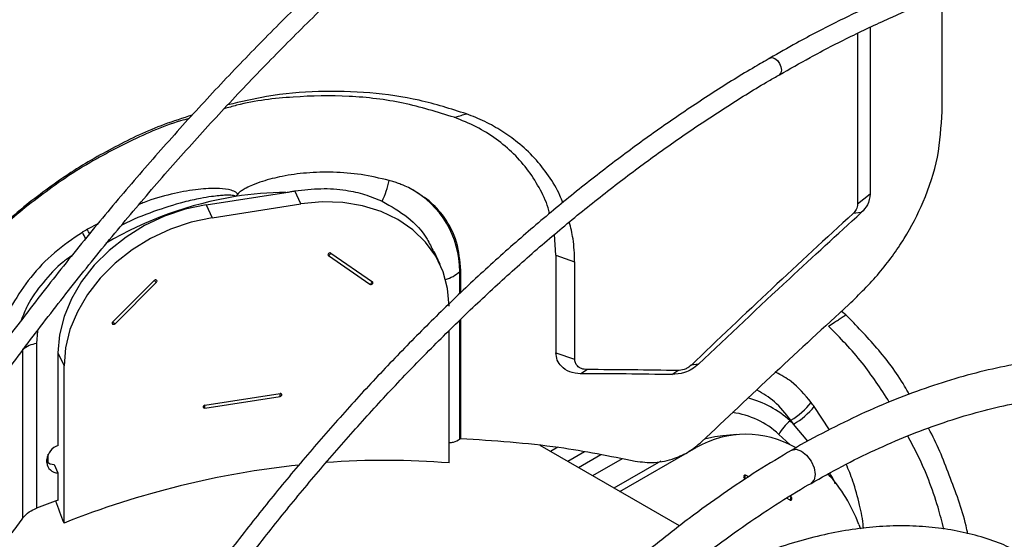
# Model space of a CAD drawing. Units: millimetres. Extents: x 5 to 416, y 3 to 291.
# Drawn here: x 268 to 270, y 68 to 70 of the extents above; entities that cross this region are included whole.
import ezdxf

# ---------------------------------------------------------------- set-up
doc = ezdxf.new("R2010")
doc.units = ezdxf.units.MM

msp = doc.modelspace()

# ---------------------------------------------------------------- linework, layer by layer
at = {"color": 7, "linetype": 'Continuous', "lineweight": 25}
for p, q in [((270.3208, 69.352), (270.3208, 69.652)), ((270.1003, 69.556), (270.1003, 69.1099)), ((270.1334, 69.5715), (270.1334, 69.1365)), ((268.6483, 69.1106), (268.6326, 69.1444)), ((268.4008, 69.1084), (268.6088, 69.1406)), ((270.1334, 69.1365), (270.1003, 69.1099)), ((268.4008, 69.1084), (268.4165, 69.0747)), ((268.4165, 69.0747), (268.6483, 69.1106)), ((270.1099, 69.088), (270.0888, 69.0859)), ((269.3133, 68.9765), (269.3092, 69.0306)), ((268.72, 68.9758), (268.8283, 68.901)), ((268.7262, 68.982), (268.8345, 68.9072)), ((269.0111, 68.9524), (268.9953, 68.9863)), ((269.3133, 68.9765), (269.3133, 68.7224)), ((269.3133, 68.9765), (269.3622, 68.9599)), ((269.3622, 68.9599), (269.3622, 68.7058)), ((269.0651, 68.937), (269.0624, 68.9343)), ((269.0651, 68.8789), (269.0651, 68.937)), ((268.2652, 68.9107), (268.1568, 68.8024)), ((268.2714, 68.9064), (268.1631, 68.7981)), ((270.0696, 68.8214), (270.0584, 68.8303)), ((269.0651, 68.499), (269.0651, 68.8094)), ((269.0346, 68.4347), (269.0346, 68.7801)), ((267.9584, 68.7461), (267.9584, 68.3167)), ((267.922, 68.7299), (267.922, 68.2906)), ((268.0144, 68.7221), (268.0144, 68.4801)), ((268.0144, 68.7221), (268.0301, 68.6884)), ((269.3133, 68.7224), (269.3622, 68.7058)), ((268.0301, 68.2781), (268.0301, 68.6884)), ((269.685, 68.6923), (269.6659, 68.6895)), ((269.3777, 68.6676), (269.3942, 68.6783)), ((269.6155, 68.6653), (269.631, 68.6758)), ((268.3975, 68.5856), (268.5938, 68.616)), ((268.3975, 68.5781), (268.5938, 68.6085)), ((269.9262, 68.5462), (269.9242, 68.5446)), ((269.7853, 68.509), (269.7483, 68.5057)), ((269.6356, 68.2703), (269.272, 68.4801)), ((269.4802, 68.36), (269.6795, 68.4751)), ((267.9855, 68.4359), (267.9855, 68.444)), ((268.0041, 68.431), (268.0144, 68.4087)), ((269.5869, 68.4396), (269.4645, 68.369)), ((268.0144, 68.4087), (268.0144, 68.3373)), ((269.8163, 68.3987), (269.8077, 68.4027)), ((269.9267, 68.3463), (269.9233, 68.3479)), ((269.9244, 68.3378), (269.9144, 68.3425)), ((270.1038, 68.2739), (270.1079, 68.2632))]:
    msp.add_line(p, q, dxfattribs=at)
at = {"color": 8, "linetype": 'Continuous', "lineweight": 25}
for p, q in [((268.1183, 69.059), (268.091, 69.0444)), ((269.0624, 68.8762), (269.0624, 68.9343)), ((269.0624, 68.4971), (269.0624, 68.8068)), ((270.027, 68.5216), (269.9871, 68.5822)), ((269.9707, 68.4912), (269.9334, 68.5363)), ((269.9233, 68.4827), (269.8949, 68.5093)), ((267.9887, 68.4354), (267.9887, 68.4575)), ((269.3184, 68.4759), (269.2989, 68.4646)), ((269.3881, 68.4636), (269.3444, 68.4384)), ((269.4302, 68.456), (269.3721, 68.4224)), ((269.4857, 68.4459), (269.4085, 68.4013))]:
    msp.add_line(p, q, dxfattribs=at)
at = {"color": 8, "linetype": 'Continuous', "lineweight": 25, "flags": 128}
for points in [[(269.8713, 69.4911), (269.8716, 69.4913), (269.8773, 69.4924), (269.8841, 69.49), (269.8909, 69.4846), (269.8966, 69.4768), (269.9004, 69.468), (269.9018, 69.4594), (269.9004, 69.4524), (269.8966, 69.448), (269.8963, 69.4478)], [(267.9612, 68.7806), (267.961, 68.7795), (267.9584, 68.7461)], [(269.9289, 68.4683), (269.9404, 68.4705), (269.9539, 68.4658), (269.9674, 68.4549), (269.9789, 68.4394), (269.9866, 68.4218), (269.9893, 68.4046), (269.9866, 68.3905), (269.9789, 68.3817), (269.9788, 68.3816)]]:
    msp.add_lwpolyline(points, dxfattribs=at)
at = {"color": 7, "linetype": 'Continuous', "lineweight": 25, "flags": 128}
for points in [[(268.4008, 69.1084), (268.3458, 69.0966), (268.292, 69.0784), (268.2403, 69.0541), (268.1919, 69.0243), (268.1478, 68.9895), (268.1088, 68.9505), (268.0758, 68.9081), (268.0494, 68.8631), (268.0301, 68.8165), (268.0184, 68.7691), (268.0144, 68.7221)], [(269.0346, 68.8437), (269.0307, 68.8896), (269.019, 68.9333), (268.9997, 68.974), (268.9733, 69.0108), (268.9403, 69.043), (268.9013, 69.07), (268.8572, 69.0911), (268.8088, 69.1059), (268.7571, 69.1142), (268.7033, 69.1158), (268.6483, 69.1106)], [(268.4165, 69.0747), (268.3615, 69.0629), (268.3076, 69.0447), (268.256, 69.0204), (268.2076, 68.9906), (268.1634, 68.9558), (268.1245, 68.9168), (268.0914, 68.8744), (268.065, 68.8294), (268.0457, 68.7828), (268.034, 68.7354), (268.0301, 68.6884)], [(268.7262, 68.982), (268.7248, 68.9826), (268.7231, 68.9827), (268.7214, 68.9821), (268.72, 68.9811), (268.719, 68.9797), (268.7187, 68.9782), (268.719, 68.9769), (268.72, 68.9758)], [(268.2714, 68.9064), (268.2724, 68.9078), (268.2727, 68.9093), (268.2724, 68.9106), (268.2714, 68.9117), (268.27, 68.9123), (268.2683, 68.9123), (268.2666, 68.9118), (268.2652, 68.9107)], [(268.8283, 68.901), (268.8297, 68.9004), (268.8314, 68.9004), (268.8331, 68.9009), (268.8345, 68.9019), (268.8355, 68.9033), (268.8358, 68.9048), (268.8355, 68.9062), (268.8345, 68.9072)], [(268.1568, 68.8024), (268.1559, 68.801), (268.1555, 68.7996), (268.1559, 68.7982), (268.1568, 68.7971), (268.1583, 68.7965), (268.1599, 68.7965), (268.1616, 68.797), (268.1631, 68.7981)], [(268.5938, 68.6085), (268.5955, 68.6091), (268.597, 68.6101), (268.5979, 68.6114), (268.5983, 68.6129), (268.5979, 68.6143), (268.597, 68.6154), (268.5955, 68.616), (268.5938, 68.616)], [(268.3975, 68.5856), (268.3958, 68.5851), (268.3944, 68.584), (268.3934, 68.5827), (268.3931, 68.5812), (268.3934, 68.5798), (268.3944, 68.5788), (268.3958, 68.5782), (268.3975, 68.5781)], [(269.7483, 68.5057), (269.7279, 68.503), (269.7005, 68.4966)], [(269.8077, 68.4027), (269.8063, 68.403), (269.8049, 68.4026), (269.8038, 68.4016), (269.8031, 68.4001), (269.8029, 68.3983), (269.8033, 68.3966), (269.8042, 68.3951), (269.8054, 68.3942)], [(269.9244, 68.3378), (269.9258, 68.3375), (269.9271, 68.3379), (269.9282, 68.3389), (269.9289, 68.3404), (269.9291, 68.3422), (269.9287, 68.3439), (269.9279, 68.3454), (269.9267, 68.3463)]]:
    msp.add_lwpolyline(points, dxfattribs=at)
at = {"color": 7, "linetype": 'Continuous', "lineweight": 25}
for centre, radius, start, end in [((268.6735, 69.2101), 0.208, 333.6135, 349.4561), ((268.8167, 68.9346), 0.2457, 359.9345, 61.6654), ((268.6151, 68.2619), 0.8788, 90.411, 99.0637), ((268.6717, 68.0709), 1.1336, 120.816, 121.5904), ((268.6984, 69.0036), 0.0353, 307.8021, 322.1996), ((268.2954, 68.9479), 0.0479, 230.8248, 239.9125), ((268.8067, 68.9288), 0.0353, 307.8021, 322.1996), ((268.1871, 68.8395), 0.0479, 230.8248, 239.9125), ((267.9658, 68.6802), 0.0663, 96.4012, 131.3825), ((269.3441, 52.6275), 16.0401, 89.03027, 89.87991), ((269.3434, 52.6952), 15.9832, 88.96897, 89.81801), ((268.5382, 68.6122), 0.0558, 356.1619, 3.8381), ((268.3419, 68.5819), 0.0558, 356.1619, 3.8381), ((269.8323, 68.7063), 0.1855, 300.3903, 322.2903), ((269.8402, 68.6994), 0.1879, 299.737, 321.4216), ((269.3298, 68.0943), 0.8185, 36.5893, 37.5136), ((270.0019, 68.4504), 0.1221, 129.5376, 151.1718), ((269.4526, 68.0128), 0.7107, 47.4329, 48.4321), ((269.3018, 68.0873), 0.7749, 35.407, 36.3154), ((269.8087, 68.2514), 0.2583, 59.9913, 120.009), ((268.0269, 68.4405), 0.0416, 107.4316, 175.0973), ((268.0055, 68.4651), 0.0341, 233.9638, 267.5675), ((268.0138, 68.4371), 0.0283, 182.4284, 271.2819), ((269.7728, 68.4075), 0.0352, 337.8004, 352.199), ((269.7049, 68.1222), 0.4268, 20.8137, 41.8909), ((268.9684, 65.6597), 2.8425, 109.6098, 110.8128), ((269.8917, 68.3511), 0.0352, 337.8004, 352.199), ((271.9929, 65.3021), 5.05, 143.7171, 144.2511)]:
    msp.add_arc(centre, radius, start, end, dxfattribs=at)
at = {"color": 8, "linetype": 'Continuous', "lineweight": 25}
for centre, radius, start, end in [((268.6303, 68.1776), 0.9644, 99.1669, 120.5586), ((267.7367, 68.8645), 0.3974, 24.8606, 26.9201), ((267.7388, 68.854), 0.3851, 25.4211, 28.2825), ((268.9973, 69.0048), 0.0959, 287.1012, 312.7298), ((269.7478, 68.351), 0.2619, 47.6547, 75.2648), ((269.7438, 68.346), 0.2225, 47.2141, 82.1564)]:
    msp.add_arc(centre, radius, start, end, dxfattribs=at)
at = {"color": 7, "linetype": 'Continuous', "lineweight": 25}
for centre, major_axis, ratio, start_param, end_param in [((271.6766, 62.329), (8.1181, 10.1471), 0.445131, 1.234832, 1.281238), ((271.6283, 62.2704), (8.0868, 9.9625), 0.440329, 1.243137, 1.285649), ((268.535, 67.2314), (1.5792, 0.4995), 0.697943, 1.286746, 1.671013), ((268.535, 67.2314), (1.5792, 0.4995), 0.697943, 1.039417, 1.243657), ((267.7958, 67.6581), (-0.6326, 2.0001), 0.201938, 4.963104, 4.993226)]:
    msp.add_ellipse(centre, major_axis=major_axis, ratio=ratio, start_param=start_param, end_param=end_param, dxfattribs=at)
for points, knots in [([(269.2925, 72.1054), (269.2589, 72.086), (269.1773, 72.0389), (269.0479, 71.958), (268.9043, 71.8639), (268.7611, 71.7646), (268.6185, 71.6605), (268.4765, 71.5518), (268.3354, 71.4383), (268.1953, 71.3204), (268.0562, 71.1981), (267.9184, 71.0715), (267.7819, 70.9408), (267.647, 70.806), (267.5136, 70.6674), (267.382, 70.525), (267.2523, 70.3789), (267.1246, 70.2294), (266.999, 70.0766), (266.8757, 69.9206), (266.7547, 69.7615), (266.6362, 69.5996), (266.5202, 69.4349), (266.4071, 69.2676), (266.2994, 69.1026), (266.231, 68.9923), (266.1982, 68.9394)], [0, 0, 0, 0, 0.029605, 0.071965, 0.114324, 0.15668, 0.199035, 0.241387, 0.283736, 0.326083, 0.368428, 0.41077, 0.453109, 0.495446, 0.537781, 0.580114, 0.622445, 0.664773, 0.7071, 0.749426, 0.79175, 0.834073, 0.876395, 0.918716, 0.961037, 1, 1, 1, 1]), ([(266.2846, 68.8888), (266.3148, 68.9376), (266.3803, 69.0435), (266.4847, 69.2037), (266.5969, 69.3698), (266.7118, 69.5334), (266.8292, 69.6942), (266.9491, 69.8521), (267.0714, 70.007), (267.1959, 70.1588), (267.3224, 70.3072), (267.4509, 70.4521), (267.5813, 70.5934), (267.7133, 70.7309), (267.847, 70.8645), (267.982, 70.9941), (268.1184, 71.1195), (268.256, 71.2407), (268.3945, 71.3575), (268.534, 71.4697), (268.6742, 71.5774), (268.8151, 71.6803), (268.9564, 71.7784), (269.0981, 71.8714), (269.2268, 71.9519), (269.3083, 71.9991), (269.3425, 72.0188)], [0, 0, 0, 0, 0.036322, 0.078752, 0.121181, 0.163609, 0.206037, 0.248463, 0.290887, 0.333311, 0.375732, 0.418152, 0.460569, 0.502985, 0.545398, 0.587808, 0.630216, 0.672621, 0.715023, 0.757422, 0.799819, 0.842212, 0.884602, 0.92699, 0.969375, 1, 1, 1, 1]), ([(269.6959, 71.607), (269.6837, 71.6001), (269.6249, 71.5669), (269.5194, 71.5021), (269.3795, 71.4126), (269.24, 71.3177), (269.1011, 71.2181), (268.9627, 71.1137), (268.8251, 71.0046), (268.6884, 70.891), (268.5528, 70.773), (268.4183, 70.6506), (268.2852, 70.5241), (268.1535, 70.3935), (268.0234, 70.2591), (267.895, 70.1208), (267.7685, 69.9789), (267.644, 69.8335), (267.5216, 69.6848), (267.4014, 69.5329), (267.2835, 69.3779), (267.1682, 69.2201), (267.0554, 69.0595), (266.9454, 68.8963), (266.8475, 68.7459), (266.7876, 68.6489), (266.7623, 68.608)], [0, 0, 0, 0, 0.011341, 0.054848, 0.098354, 0.141859, 0.185362, 0.228865, 0.272366, 0.315866, 0.359364, 0.402861, 0.446356, 0.489851, 0.533344, 0.576835, 0.620326, 0.663815, 0.707304, 0.750792, 0.794279, 0.837765, 0.881251, 0.924736, 0.968221, 1, 1, 1, 1]), ([(266.8053, 68.5822), (266.8235, 68.6118), (266.8759, 68.6974), (266.9659, 68.8365), (267.0749, 68.9996), (267.1867, 69.16), (267.3011, 69.3177), (267.418, 69.4726), (267.5372, 69.6245), (267.6587, 69.7732), (267.7823, 69.9186), (267.9079, 70.0605), (268.0353, 70.1988), (268.1644, 70.3334), (268.2952, 70.464), (268.4274, 70.5907), (268.5609, 70.7131), (268.6955, 70.8313), (268.8312, 70.9451), (268.9678, 71.0543), (269.1052, 71.159), (269.2432, 71.2588), (269.3816, 71.3539), (269.5204, 71.4438), (269.6335, 71.5138), (269.7004, 71.5519), (269.7209, 71.5636)], [0, 0, 0, 0, 0.0230744, 0.066614, 0.1101532, 0.153692, 0.1972303, 0.240768, 0.284305, 0.3278411, 0.3713763, 0.4149105, 0.4584435, 0.5019754, 0.5455059, 0.589035, 0.6325627, 0.6760888, 0.7196134, 0.7631364, 0.8066577, 0.8501774, 0.8936956, 0.9372122, 0.9807275, 1, 1, 1, 1]), ([(269.7866, 70.5152), (269.7463, 70.4915), (269.6644, 70.4433), (269.5411, 70.3643), (269.4167, 70.2798), (269.2929, 70.1904), (269.1697, 70.0963), (269.0473, 69.9975), (268.9259, 69.8943), (268.8057, 69.7866), (268.6867, 69.6748), (268.5692, 69.5589), (268.4532, 69.4391), (268.339, 69.3155), (268.2266, 69.1883), (268.1163, 69.0576), (268.0081, 68.9237), (267.9023, 68.7866), (267.7988, 68.6466), (267.6979, 68.5039), (267.5999, 68.3585), (267.5278, 68.248), (267.4893, 68.1853), (267.4816, 68.1726)], [0, 0, 0, 0, 0.04786, 0.09733, 0.146799, 0.196267, 0.245732, 0.295195, 0.344656, 0.394114, 0.443571, 0.493025, 0.542477, 0.591927, 0.641376, 0.690823, 0.740268, 0.789712, 0.839155, 0.888597, 0.938038, 0.987479, 1, 1, 1, 1]), ([(267.5243, 68.1465), (267.5397, 68.1713), (267.5859, 68.2458), (267.6659, 68.3676), (267.7642, 68.5116), (267.8652, 68.6529), (267.9687, 68.7914), (268.0746, 68.927), (268.1828, 69.0594), (268.293, 69.1884), (268.4052, 69.314), (268.5192, 69.4359), (268.6349, 69.554), (268.752, 69.6681), (268.8706, 69.7781), (268.9903, 69.8839), (269.1111, 69.9852), (269.2327, 70.082), (269.3551, 70.1742), (269.4781, 70.2616), (269.6014, 70.344), (269.7127, 70.4142), (269.7827, 70.4547), (269.8116, 70.4714)], [0, 0, 0, 0, 0.024795, 0.074313, 0.123831, 0.173347, 0.222863, 0.272377, 0.32189, 0.371402, 0.420912, 0.47042, 0.519926, 0.56943, 0.618931, 0.66843, 0.717927, 0.767421, 0.816912, 0.866401, 0.915887, 0.965371, 1, 1, 1, 1]), ([(271.6422, 69.7264), (271.6379, 69.7286), (271.6068, 69.744), (271.5463, 69.7673), (271.4606, 69.7958), (271.372, 69.8181), (271.2809, 69.8349), (271.1875, 69.8459), (271.0917, 69.8511), (270.994, 69.8506), (270.8943, 69.8442), (270.7929, 69.8321), (270.69, 69.8141), (270.5857, 69.7905), (270.4802, 69.7612), (270.3736, 69.7262), (270.2663, 69.6856), (270.1583, 69.6396), (270.0499, 69.588), (269.9543, 69.5385), (269.8948, 69.5041), (269.8716, 69.4907)], [0, 0, 0, 0, 0.009195, 0.065114, 0.121047, 0.177006, 0.233, 0.289033, 0.345109, 0.401228, 0.457388, 0.513586, 0.569816, 0.626073, 0.682353, 0.73865, 0.79496, 0.851279, 0.907604, 0.963932, 1, 1, 1, 1]), ([(269.8966, 69.4475), (269.9231, 69.4627), (269.9855, 69.4985), (270.0834, 69.5488), (270.1902, 69.5991), (270.2964, 69.6438), (270.4019, 69.6831), (270.5065, 69.7169), (270.61, 69.745), (270.7122, 69.7676), (270.8129, 69.7844), (270.9121, 69.7956), (271.0095, 69.801), (271.105, 69.8008), (271.1982, 69.7945), (271.2735, 69.7856), (271.3167, 69.7767), (271.3306, 69.7739)], [0, 0, 0, 0, 0.052183, 0.122478, 0.192771, 0.263065, 0.33336, 0.40366, 0.47397, 0.544295, 0.614639, 0.685009, 0.755413, 0.825858, 0.896352, 0.966899, 1, 1, 1, 1]), ([(269.8716, 69.4907), (269.8586, 69.4833), (269.8093, 69.4555), (269.7238, 69.4018), (269.6154, 69.3299), (269.5075, 69.2527), (269.4003, 69.1709), (269.2939, 69.0844), (269.1884, 68.9935), (269.0842, 68.8983), (268.9814, 68.7989), (268.8801, 68.6956), (268.7805, 68.5884), (268.6827, 68.4776), (268.587, 68.3634), (268.4935, 68.246), (268.4024, 68.1255), (268.3138, 68.0022), (268.2318, 67.8825), (268.1808, 67.8028), (268.1572, 67.7661)], [0, 0, 0, 0, 0.020904, 0.079018, 0.137131, 0.19524, 0.253346, 0.311448, 0.369546, 0.42764, 0.48573, 0.543817, 0.6019, 0.65998, 0.718057, 0.776131, 0.834204, 0.892274, 0.950343, 1, 1, 1, 1]), ([(268.1998, 67.7401), (268.2253, 67.7798), (268.2783, 67.8621), (268.3622, 67.984), (268.4503, 68.1063), (268.5411, 68.2257), (268.6341, 68.342), (268.7293, 68.4551), (268.8264, 68.5647), (268.9254, 68.6706), (269.0261, 68.7728), (269.1282, 68.8709), (269.2316, 68.9649), (269.3361, 69.0545), (269.4415, 69.1397), (269.5477, 69.2202), (269.6545, 69.296), (269.7616, 69.3666), (269.8424, 69.417), (269.8874, 69.4423), (269.8966, 69.4475)], [0, 0, 0, 0, 0.054228, 0.112425, 0.17062, 0.228814, 0.287006, 0.345195, 0.403381, 0.461564, 0.519743, 0.577918, 0.636089, 0.694256, 0.752417, 0.810574, 0.868727, 0.926874, 0.985018, 1, 1, 1, 1]), ([(269.0796, 69.3456), (269.0392, 69.3585), (268.9584, 69.3842), (268.8283, 69.403), (268.6946, 69.4061), (268.5701, 69.3955), (268.4911, 69.3769), (268.4575, 69.369)], [0, 0, 0, 0, 0.211772, 0.422951, 0.633474, 0.843597, 1, 1, 1, 1]), ([(269.0482, 69.3366), (269.0042, 69.3502), (268.9164, 69.3774), (268.7743, 69.3945), (268.6284, 69.3917), (268.5184, 69.3792), (268.4588, 69.362), (268.448, 69.3589)], [0, 0, 0, 0, 0.237909, 0.474824, 0.711303, 0.947706, 1, 1, 1, 1]), ([(270.0774, 68.848), (270.1047, 68.875), (270.1595, 68.9289), (270.2242, 69.0195), (270.2769, 69.1209), (270.3135, 69.2329), (270.3184, 69.3123), (270.3208, 69.352)], [0, 0, 0, 0, 0.185466, 0.371539, 0.55823, 0.778874, 1, 1, 1, 1]), ([(268.3644, 69.3421), (268.3399, 69.3344), (268.2714, 69.3128), (268.1624, 69.261), (268.0389, 69.1901), (267.9632, 69.1321), (267.9252, 69.1031)], [0, 0, 0, 0, 0.155838, 0.436386, 0.717812, 1, 1, 1, 1]), ([(268.3565, 69.3335), (268.349, 69.3315), (268.2927, 69.3163), (268.1908, 69.27), (268.0535, 69.196), (267.9701, 69.1329), (267.9284, 69.1013)], [0, 0, 0, 0, 0.048671, 0.365571, 0.683232, 1, 1, 1, 1]), ([(269.0482, 69.3366), (269.0518, 69.3377), (269.0577, 69.3394), (269.066, 69.3417), (269.0728, 69.3437), (269.0774, 69.345), (269.0796, 69.3456)], [0, 0, 0, 0, 0.345047, 0.565543, 0.78386, 1, 1, 1, 1]), ([(269.2968, 69.086), (269.2963, 69.0884), (269.2913, 69.1098), (269.2736, 69.1475), (269.2433, 69.1974), (269.2043, 69.242), (269.1584, 69.2806), (269.1065, 69.3131), (269.0676, 69.3288), (269.0482, 69.3366)], [0, 0, 0, 0, 0.020558, 0.184301, 0.348156, 0.512267, 0.675415, 0.838017, 1, 1, 1, 1]), ([(269.331, 69.1137), (269.3287, 69.1201), (269.3195, 69.1449), (269.2951, 69.1844), (269.2585, 69.2311), (269.2169, 69.2698), (269.173, 69.3012), (269.1284, 69.3263), (269.0959, 69.3392), (269.0796, 69.3456)], [0, 0, 0, 0, 0.05975, 0.232149, 0.404672, 0.577101, 0.7183, 0.85881, 1, 1, 1, 1]), ([(268.878, 69.172), (268.8539, 69.1776), (268.8068, 69.1886), (268.7341, 69.1944), (268.665, 69.1927), (268.603, 69.1842), (268.5558, 69.1725), (268.5246, 69.1613), (268.5069, 69.1533), (268.4955, 69.1467), (268.4879, 69.1415), (268.4847, 69.1378), (268.4834, 69.1364)], [0, 0, 0, 0, 0.19328, 0.378241, 0.551153, 0.705517, 0.83084, 0.895162, 0.9374, 0.965377, 0.986527, 1, 1, 1, 1]), ([(268.9333, 69.1509), (268.9273, 69.1538), (268.9175, 69.1585), (268.9031, 69.1641), (268.8907, 69.1684), (268.8822, 69.1708), (268.878, 69.172)], [0, 0, 0, 0, 0.341677, 0.56187, 0.781322, 1, 1, 1, 1]), ([(268.6088, 69.1406), (268.6133, 69.1413), (268.6212, 69.1425), (268.6291, 69.1438), (268.6326, 69.1444)], [0, 0, 0, 0, 0.562537, 1, 1, 1, 1]), ([(268.6326, 69.1444), (268.6552, 69.1471), (268.7005, 69.1526), (268.7614, 69.1481), (268.815, 69.1365), (268.8449, 69.1239), (268.8598, 69.1177)], [0, 0, 0, 0, 0.280058, 0.560151, 0.779843, 1, 1, 1, 1]), ([(269.0651, 68.937), (269.0629, 68.9622), (269.0587, 69.0124), (269.0267, 69.0731), (268.9846, 69.1202), (268.9503, 69.1407), (268.9333, 69.1509)], [0, 0, 0, 0, 0.2825, 0.563481, 0.782655, 1, 1, 1, 1]), ([(268.4834, 69.1364), (268.4821, 69.1347), (268.4801, 69.1323), (268.4775, 69.1303), (268.4767, 69.1297)], [0, 0, 0, 0, 0.676825, 1, 1, 1, 1]), ([(270.1334, 69.1365), (270.132, 69.1266), (270.1295, 69.109), (270.1159, 69.0945), (270.1099, 69.088)], [0, 0, 0, 0, 0.5589291, 1, 1, 1, 1]), ([(267.9252, 69.1031), (267.9022, 69.0832), (267.8562, 69.0433), (267.8089, 68.9882), (267.7769, 68.945), (267.757, 68.9151), (267.7388, 68.8846), (267.7169, 68.8433), (267.6939, 68.7906), (267.6742, 68.727), (267.6616, 68.6636), (267.66, 68.6226), (267.6593, 68.6021)], [0, 0, 0, 0, 0.145017, 0.290028, 0.349289, 0.408345, 0.46741, 0.526699, 0.64494, 0.763191, 0.881591, 1, 1, 1, 1]), ([(267.9284, 69.1013), (267.9099, 69.0855), (267.8728, 69.0539), (267.8238, 69.0002), (267.7804, 68.9428), (267.744, 68.8824), (267.7149, 68.82), (267.694, 68.7569), (267.6807, 68.6939), (267.6791, 68.6532), (267.6783, 68.6329)], [0, 0, 0, 0, 0.1239027, 0.2482828, 0.3730695, 0.4985886, 0.6238923, 0.7491412, 0.8745864, 1, 1, 1, 1]), ([(267.9284, 69.1013), (267.9281, 69.1015), (267.9275, 69.1019), (267.9265, 69.1023), (267.9259, 69.1027), (267.9254, 69.1029), (267.9252, 69.1031)], [0, 0, 0, 0, 0.345046, 0.565542, 0.783859, 1, 1, 1, 1]), ([(268.8598, 69.1177), (268.883, 69.1045), (268.9296, 69.0781), (268.9731, 69.0307), (268.9887, 68.997), (268.9939, 68.9856)], [0, 0, 0, 0, 0.398685, 0.797769, 1, 1, 1, 1]), ([(270.1003, 69.1099), (270.0996, 69.105), (270.0984, 69.0963), (270.0917, 69.0891), (270.0888, 69.0859)], [0, 0, 0, 0, 0.555508, 1, 1, 1, 1]), ([(269.685, 68.6923), (269.7639, 68.767), (269.9049, 68.9004), (270.0472, 69.0307), (270.1099, 69.088)], [0, 0, 0, 0, 0.559998, 1, 1, 1, 1]), ([(269.3622, 68.9599), (269.3616, 68.9801), (269.3605, 69.0155), (269.3519, 69.0491), (269.3482, 69.0634)], [0, 0, 0, 0, 0.571309, 1, 1, 1, 1]), ([(270.0246, 68.7917), (270.0298, 68.7951), (270.0383, 68.8007), (270.05, 68.8085), (270.0598, 68.8149), (270.0664, 68.8192), (270.0696, 68.8214)], [0, 0, 0, 0, 0.3450458, 0.565542, 0.7838591, 1, 1, 1, 1]), ([(270.2348, 68.6138), (270.2309, 68.6208), (270.206, 68.6654), (270.1515, 68.737), (270.0969, 68.7932), (270.0696, 68.8214)], [0, 0, 0, 0, 0.086375, 0.542569, 1, 1, 1, 1]), ([(270.183, 68.5936), (270.1602, 68.6288), (270.1123, 68.7027), (270.0547, 68.7611), (270.0246, 68.7917)], [0, 0, 0, 0, 0.476635, 1, 1, 1, 1]), ([(269.3777, 68.6676), (269.3679, 68.6686), (269.3482, 68.6706), (269.3276, 68.6848), (269.3155, 68.7026), (269.314, 68.7158), (269.3133, 68.7224)], [0, 0, 0, 0, 0.281056, 0.561023, 0.780346, 1, 1, 1, 1]), ([(271.1357, 68.6284), (271.122, 68.6347), (271.0858, 68.6514), (271.0238, 68.6721), (270.9503, 68.6912), (270.8742, 68.7043), (270.7958, 68.7117), (270.7153, 68.7133), (270.6328, 68.7091), (270.5485, 68.699), (270.4627, 68.6832), (270.3757, 68.6616), (270.2876, 68.6342), (270.1987, 68.6012), (270.1091, 68.5628), (270.0193, 68.5183), (269.9591, 68.4866), (269.929, 68.4684), (269.9289, 68.4683)], [0, 0, 0, 0, 0.041032, 0.108661, 0.176375, 0.24422, 0.312228, 0.380415, 0.448779, 0.51731, 0.585985, 0.654779, 0.723667, 0.792622, 0.861624, 0.930654, 0.999698, 1, 1, 1, 1]), ([(269.3942, 68.6783), (269.3894, 68.6788), (269.3796, 68.6798), (269.3693, 68.687), (269.3633, 68.696), (269.3626, 68.7026), (269.3622, 68.7058)], [0, 0, 0, 0, 0.276434, 0.562597, 0.782236, 1, 1, 1, 1]), ([(269.685, 68.6923), (269.6796, 68.6878), (269.6688, 68.6788), (269.6449, 68.6678), (269.6267, 68.6663), (269.6155, 68.6653)], [0, 0, 0, 0, 0.28041, 0.561008, 1, 1, 1, 1]), ([(269.6659, 68.6895), (269.6632, 68.6872), (269.6578, 68.6827), (269.6458, 68.6771), (269.6366, 68.6763), (269.631, 68.6758)], [0, 0, 0, 0, 0.281561, 0.560391, 1, 1, 1, 1]), ([(269.9789, 68.3815), (270.0057, 68.3967), (270.0614, 68.428), (270.1455, 68.4692), (270.231, 68.5064), (270.3157, 68.5381), (270.3993, 68.5643), (270.4817, 68.5849), (270.5627, 68.6), (270.642, 68.6095), (270.7195, 68.6133), (270.795, 68.6116), (270.8684, 68.6042), (270.9393, 68.5909), (270.9963, 68.5763), (271.0286, 68.5639), (271.039, 68.5599)], [0, 0, 0, 0, 0.0691271, 0.1433501, 0.2175684, 0.2917894, 0.3660273, 0.4403009, 0.5146344, 0.5890574, 0.6636043, 0.7383132, 0.8132214, 0.8883609, 0.9637501, 1, 1, 1, 1]), ([(270.3254, 68.2621), (270.3205, 68.2812), (270.3027, 68.3495), (270.2707, 68.4319), (270.2395, 68.4895), (270.2309, 68.5055)], [0, 0, 0, 0, 0.218423, 0.783515, 1, 1, 1, 1]), ([(270.388, 68.2501), (270.3864, 68.2571), (270.3744, 68.3103), (270.3401, 68.4021), (270.3068, 68.4874), (270.2853, 68.5251), (270.2849, 68.5257)], [0, 0, 0, 0, 0.0705355, 0.5351582, 0.9915485, 1, 1, 1, 1]), ([(269.0346, 68.4873), (269.0387, 68.4879), (269.0502, 68.4896), (269.0576, 68.4941), (269.0624, 68.4971)], [0, 0, 0, 0, 0.349393, 1, 1, 1, 1]), ([(269.0624, 68.4971), (269.0629, 68.4975), (269.0638, 68.4981), (269.0647, 68.4987), (269.0651, 68.499)], [0, 0, 0, 0, 0.56, 1, 1, 1, 1]), ([(269.0651, 68.499), (269.151, 68.4932), (269.3049, 68.483), (269.4542, 68.453), (269.5202, 68.4397)], [0, 0, 0, 0, 0.557871, 1, 1, 1, 1]), ([(269.5202, 68.4397), (269.5369, 68.4375), (269.5703, 68.4332), (269.6197, 68.4444), (269.662, 68.4636), (269.683, 68.4812), (269.6934, 68.4899)], [0, 0, 0, 0, 0.279715, 0.560051, 0.780443, 1, 1, 1, 1]), ([(269.9289, 68.4683), (269.8991, 68.4506), (269.8393, 68.415), (269.7498, 68.3553), (269.6608, 68.291), (269.5726, 68.2218), (269.4854, 68.1482), (269.3993, 68.0702), (269.3147, 67.988), (269.2317, 67.9019), (269.1505, 67.8121), (269.0713, 67.7188), (268.9943, 67.6223), (268.9199, 67.5227), (268.8584, 67.436), (268.8229, 67.3818), (268.8104, 67.3625)], [0, 0, 0, 0, 0.0736, 0.147517, 0.221421, 0.29531, 0.369181, 0.443035, 0.516871, 0.59069, 0.664494, 0.738285, 0.812063, 0.885832, 0.959593, 1, 1, 1, 1]), ([(268.8964, 67.3113), (268.9051, 67.3248), (268.9363, 67.3728), (268.9927, 67.4527), (269.0654, 67.5506), (269.1405, 67.6455), (269.2177, 67.7371), (269.2969, 67.8252), (269.3777, 67.9096), (269.4601, 67.99), (269.5437, 68.0663), (269.6284, 68.1383), (269.7139, 68.2057), (269.8, 68.2685), (269.8864, 68.3259), (269.9461, 68.3635), (269.9769, 68.3804), (269.9789, 68.3815)], [0, 0, 0, 0, 0.0292, 0.103573, 0.177939, 0.252295, 0.32664, 0.40097, 0.475284, 0.549579, 0.623855, 0.698109, 0.77234, 0.846548, 0.920733, 0.994898, 1, 1, 1, 1]), ([(267.922, 68.2906), (267.9273, 68.2965), (267.9369, 68.3071), (267.9518, 68.3137), (267.9584, 68.3167)], [0, 0, 0, 0, 0.556412, 1, 1, 1, 1]), ([(270.4998, 68.2124), (270.4918, 68.2162), (270.4646, 68.2289), (270.4153, 68.2446), (270.3523, 68.2595), (270.2867, 68.2684), (270.2189, 68.2716), (270.1491, 68.269), (270.0776, 68.2606), (270.0045, 68.2464), (269.9301, 68.2265), (269.8548, 68.2009), (269.7787, 68.1697), (269.7037, 68.1341), (269.654, 68.1062), (269.6299, 68.0927)], [0, 0, 0, 0, 0.033906, 0.114108, 0.194392, 0.274811, 0.355394, 0.436151, 0.517072, 0.598134, 0.679307, 0.760564, 0.841876, 0.923223, 1, 1, 1, 1])]:
    msp.add_open_spline(points, degree=3, knots=knots, dxfattribs=at)
at = {"color": 8, "linetype": 'Continuous', "lineweight": 25}
for points, knots in [([(268.4834, 69.1364), (268.4824, 69.1376), (268.4797, 69.1408), (268.4716, 69.1449), (268.4543, 69.1497), (268.4207, 69.1521), (268.3705, 69.1487), (268.3073, 69.1362), (268.258, 69.1228), (268.2306, 69.1112), (268.2263, 69.1094)], [0, 0, 0, 0, 0.021706, 0.05602, 0.115443, 0.24265, 0.447753, 0.683873, 0.950385, 1, 1, 1, 1]), ([(268.4767, 69.1297), (268.4767, 69.1298), (268.4766, 69.1301), (268.4764, 69.1306), (268.4758, 69.1312), (268.4745, 69.1318), (268.4689, 69.1333), (268.4599, 69.1334), (268.4473, 69.1331), (268.4329, 69.132), (268.4122, 69.1295), (268.3814, 69.1244), (268.3306, 69.113), (268.2624, 69.0908), (268.2075, 69.0696), (268.1804, 69.0547), (268.1791, 69.054)], [0, 0, 0, 0, 0.001697, 0.003664, 0.006186, 0.011476, 0.019212, 0.068531, 0.100405, 0.145578, 0.210277, 0.304834, 0.44821, 0.709804, 0.986064, 1, 1, 1, 1]), ([(268.0779, 69.0365), (268.0529, 69.0194), (268.0032, 68.9854), (267.9414, 68.9204), (267.8916, 68.846), (267.8606, 68.7774), (267.8563, 68.7352), (267.8549, 68.7214)], [0, 0, 0, 0, 0.216166, 0.429739, 0.639677, 0.882469, 1, 1, 1, 1]), ([(268.0513, 68.9762), (268.0436, 68.9708), (268.0149, 68.9508), (267.9747, 68.9063), (267.9362, 68.8541), (267.9234, 68.8197), (267.9185, 68.8066)], [0, 0, 0, 0, 0.125298, 0.465225, 0.796241, 1, 1, 1, 1]), ([(269.9791, 68.5928), (269.9625, 68.6125), (269.9351, 68.6451), (269.9012, 68.6638), (269.8878, 68.6712)], [0, 0, 0, 0, 0.605383, 1, 1, 1, 1]), ([(269.9262, 68.5462), (269.9126, 68.5636), (269.8867, 68.5966), (269.8537, 68.6158), (269.8381, 68.6248)], [0, 0, 0, 0, 0.52635, 1, 1, 1, 1]), ([(270.1153, 68.2641), (270.1153, 68.2654), (270.1145, 68.2862), (270.1052, 68.328), (270.0908, 68.3831), (270.0767, 68.4171), (270.0707, 68.4316)], [0, 0, 0, 0, 0.0212, 0.346657, 0.721333, 1, 1, 1, 1]), ([(270.0421, 68.3805), (270.0377, 68.3902), (270.0333, 68.3999), (270.0277, 68.4084), (270.0277, 68.4085)], [0, 0, 0, 0, 0.994338, 1, 1, 1, 1])]:
    msp.add_open_spline(points, degree=3, knots=knots, dxfattribs=at)

doc.saveas('drawing.dxf')
